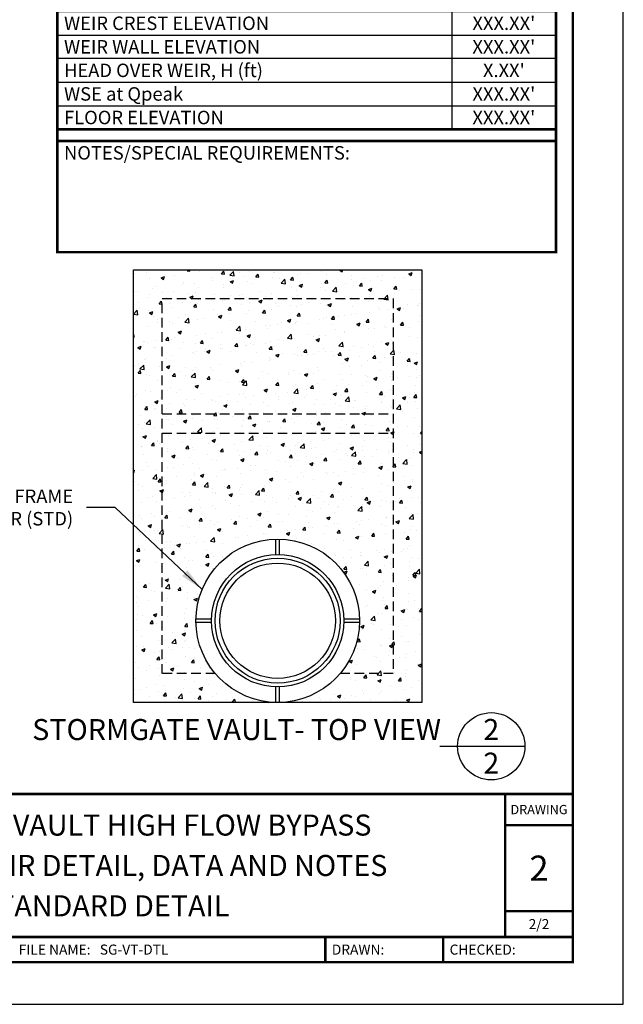
# Model space of a CAD drawing. Units: inches. Extents: x 0 to 630, y 0 to 385.
# Drawn here: x 504 to 630, y 0 to 205 of the extents above; entities that cross this region are included whole.
import ezdxf
from ezdxf.enums import TextEntityAlignment as Align

# ---------------------------------------------------------------- set-up
doc = ezdxf.new("R2010")
doc.units = ezdxf.units.IN
doc.header["$MEASUREMENT"] = 0
doc.linetypes.add('DASHED', pattern=[0.75, 0.5, -0.25])
doc.layers.get('0').update_dxf_attribs({"linetype": 'CONTINUOUS'})
for name, color, linetype in [('CSS-ACCESS', 4, 'CONTINUOUS'), ('CSS-CONCRETE', 9, 'CONTINUOUS'), ('CSS-STRUCTURE', 6, 'CONTINUOUS'), ('CSS-TEXT', 2, 'CONTINUOUS'), ('CSS-Titleblock', 7, 'CONTINUOUS')]:
    doc.layers.add(name, color=color, linetype=linetype)
doc.styles.add('CSS-DTL', font='stylu.ttf')
doc.styles.add('CSS-Title', font='ARIAL.TTF')
doc.dimstyles.new('CSS-DTL', dxfattribs={"dimscale": 33, "dimtxt": 0.08, "dimasz": 0.15, "dimexe": 0.08, "dimexo": 0.05, "dimgap": 0.0849, "dimtad": 0, "dimtih": 1, "dimtoh": 1, "dimdec": 4, "dimzin": 0, "dimdsep": 46, "dimlunit": 4, "dimtxsty": 'CSS-DTL', "dimcen": 0.056641, "dimclrd": 2, "dimclre": 2, "dimclrt": 2, "dimadec": 0, "dimazin": 0, "dimtfac": 1, "dimtdec": 4, "dimtofl": 0, "dimtmove": 0, "dimatfit": 3, "dimfxl": 0, "dimfrac": 2, "dimtolj": 1, "dimtzin": 0, "dimlwd": -1, "dimlwe": -1, "dimarcsym": 0})

# ---------------------------------------------------------------- blocks, each defined once
blk = doc.blocks.new('24-4fctop')
at = {"layer": 'CSS-ACCESS', "flags": 128}
for points in [[(-0.38, 13.74), (-0.38, 17)], [(0.37, 13.74), (0.37, 17)], [(-17, 0.37), (-13.75, 0.37)], [(13.75, 0.37), (17, 0.37)], [(-13.75, -0.38), (-17, -0.38)], [(17, -0.38), (13.75, -0.38)], [(-0.38, -17.01), (-0.38, -13.75)], [(0.37, -17.01), (0.37, -13.75)]]:
    blk.add_lwpolyline(points, dxfattribs=at)
at = {"layer": 'CSS-ACCESS'}
for radius in [17, 13.75, 13, 12]:
    blk.add_circle((0, 0), radius, dxfattribs=at)
blk = doc.blocks.new('CSS-tb811P')
at = {"layer": 'CSS-Titleblock'}
blk.add_lwpolyline([(0, 0), (8.5, 0), (8.5, 11), (0, 11)], close=True, dxfattribs=at)
at = {"layer": 'CSS-Titleblock', "lineweight": 60, "const_width": 0.015, "flags": 128}
blk.add_lwpolyline([(0.7, 10.687), (8.2, 10.687), (8.2, 0.25), (0.7, 0.25)], close=True, dxfattribs=at)
for points in [[(0.7, 1.25), (8.2, 1.25)], [(3.0395, 0.4), (8.2, 0.4)], [(6.73, 0.25), (6.73, 0.4)], [(7.43, 0.25), (7.43, 0.4)]]:
    blk.add_lwpolyline(points, dxfattribs=at)
at = {"layer": 'CSS-Titleblock', "style": 'CSS-Title'}
for s, p in [('FILE NAME:', (4.908, 0.325)), ('DRAWN:', (6.768, 0.325)), ('CHECKED:', (7.468, 0.325))]:
    blk.add_text(s, height=0.06, dxfattribs=at).set_placement(p, align=Align.MIDDLE_LEFT)
for tag, p in [('XX/XX/XX', (3.3404, 0.325)), ('NONE', (4.1169, 0.325)), ('FILENAME', (5.3895, 0.325))]:
    blk.add_attdef(tag, text='', height=0.06, dxfattribs=at).set_placement(p, align=Align.MIDDLE_LEFT)
blk = doc.blocks.new('CSS-PtbtxtM')
at = {"layer": 'CSS-Titleblock', "lineweight": 60, "const_width": 0.015}
blk.add_lwpolyline([(7.7982, 0.4), (7.7982, 1.25), (8.2, 1.25), (8.2, 0.4)], close=True, dxfattribs=at)
for points in [[(7.7982, 1.0644), (8.2, 1.0644)], [(7.7982, 0.5531), (8.2, 0.5531)]]:
    blk.add_lwpolyline(points, dxfattribs=at)
at = {"layer": 'CSS-Titleblock', "style": 'CSS-Title'}
blk.add_text('DRAWING', height=0.055, dxfattribs=at).set_placement((7.9991, 1.1572), align=Align.MIDDLE_CENTER)
for tag, height, p in [('TITLE1', 0.125, (5.4189, 1.065)), ('TITLE2', 0.125, (5.4189, 0.825)), ('1', 0.15, (7.9991, 0.8088)), ('TITLE3', 0.125, (5.4189, 0.585)), ('1/2', 0.06, (7.9991, 0.4765))]:
    blk.add_attdef(tag, text='', height=height, dxfattribs=at).set_placement(p, align=Align.MIDDLE_CENTER)
blk = doc.blocks.new('dt-sgvt')
at = {"layer": 'CSS-TEXT'}
for p, q in [((2.3433, -0.42), (2.3433, -1.26)), ((0, -0.56), (2.9631, -0.56)), ((0, -0.7), (2.9631, -0.7)), ((0, -0.84), (2.9631, -0.84)), ((0, -0.98), (2.9631, -0.98)), ((0, -1.12), (2.9631, -1.12)), ((1.1181, -1.33), (1.1181, -2.31)), ((1.688, -1.33), (1.688, -2.31)), ((2.3433, -1.33), (2.3433, -2.31)), ((0, -1.47), (2.9631, -1.47)), ((0, -1.61), (2.9631, -1.61)), ((0, -1.75), (2.9631, -1.75)), ((0, -2.03), (2.9631, -2.03)), ((2.3433, -2.38), (2.3433, -3.36)), ((0, -2.52), (2.9631, -2.52)), ((0, -2.66), (2.9631, -2.66)), ((0, -2.8), (2.9631, -2.8)), ((0, -3.08), (2.9631, -3.08)), ((0, -3.22), (2.9631, -3.22))]:
    blk.add_line(p, q, dxfattribs=at)
at = {"layer": 'CSS-TEXT', "lineweight": 60, "const_width": 0.015}
blk.add_lwpolyline([(2.9631, 0), (2.9631, -4.0904), (0, -4.0904), (0, 0)], close=True, dxfattribs=at)
for points in [[(2.9631, -0.42), (0, -0.42)], [(2.9631, -1.26), (0, -1.26)], [(2.9631, -1.33), (0, -1.33)], [(2.9631, -2.31), (0, -2.31)], [(2.9631, -2.38), (0, -2.38)], [(2.9631, -3.36), (0, -3.36)], [(2.9631, -3.43), (0, -3.43)]]:
    blk.add_lwpolyline(points, dxfattribs=at)
at = {"layer": 'CSS-TEXT'}
blk.add_lwpolyline([(2.9631, -2.94), (0, -2.94)], dxfattribs=at)
at = {"layer": 'CSS-TEXT', "style": 'CSS-DTL'}
for s, p in [('STRUCTURE ID', (0.04, -0.49)), ('WATER QUALITY FLOW RATE (cfs)', (0.04, -0.63)), ('PEAK FLOW RATE, Qpeak (cfs)', (0.04, -0.77)), ('VAULT LENGTH', (0.04, -0.91)), ('VAULT WIDTH', (0.04, -1.05)), ('RIM ELEVATION', (0.04, -1.19)), ('PIPE DATA:', (0.04, -1.4)), ('INLET PIPE #1', (0.04, -1.54)), ('INLET PIPE #2', (0.04, -1.68)), ('WATER QUALITY', (0.04, -1.83)), ('FLOW OUTLET PIPE', (0.04, -1.95)), ('PEAK FLOW', (0.04, -2.11)), ('OUTLET PIPE', (0.04, -2.23)), ('ORIFICE TYPE (PIPE, CAP, PLATE)', (0.04, -2.45)), ('ORIFICE DIAMETER (in)', (0.04, -2.59)), ('WEIR CREST ELEVATION', (0.04, -2.73)), ('WEIR WALL ELEVATION', (0.04, -2.87)), ('HEAD OVER WEIR, H (ft)', (0.04, -3.01)), ('WSE at Qpeak', (0.04, -3.15)), ('FLOOR ELEVATION', (0.04, -3.29)), ('NOTES/SPECIAL REQUIREMENTS:', (0.04, -3.5))]:
    blk.add_text(s, height=0.08, dxfattribs=at).set_placement(p, align=Align.MIDDLE_LEFT)
for s, p in [('I.E.', (1.403, -1.4)), ('MATERIAL', (2.0156, -1.4)), ('DIAMETER', (2.6532, -1.4))]:
    blk.add_text(s, height=0.08, dxfattribs=at).set_placement(p, align=Align.MIDDLE_CENTER)
at = {"layer": 'CSS-TEXT', "insert": (1.6015, -0.21), "char_height": 0.125, "attachment_point": 5, "style": 'CSS-DTL'}
blk.add_mtext('STORMGATE VAULT\\PDATA', dxfattribs=at)
at = {"layer": 'CSS-TEXT', "style": 'CSS-DTL'}
for tag, p in [('ID', (2.6532, -0.49)), ('WQFLOW', (2.6532, -0.63)), ('PEAK', (2.6532, -0.77)), ('LENGTH', (2.6532, -0.91)), ('WIDTH', (2.6532, -1.05)), ('RIM', (2.6532, -1.19)), ('ELEV', (1.403, -1.54)), ('MATERIAL', (2.0156, -1.54)), ('DIAM', (2.6532, -1.54)), ('ELEV', (1.403, -1.68)), ('MATERIAL', (2.0156, -1.68)), ('DIAM', (2.6532, -1.68)), ('ELEV', (1.403, -1.89)), ('MATERIAL', (2.0156, -1.89)), ('DIAM', (2.6532, -1.89)), ('ELEV', (1.403, -2.17)), ('MATERIAL', (2.0156, -2.17)), ('DIAM', (2.6532, -2.17)), ('OTYPE', (2.6532, -2.45)), ('DIAMETER', (2.6532, -2.59)), ('ELEV', (2.6532, -2.73)), ('ELEV', (2.6532, -2.87)), ('OVER', (2.6532, -3.01)), ('WSE', (2.6532, -3.15)), ('ELEV', (2.6532, -3.29))]:
    blk.add_attdef(tag, text='', height=0.08, dxfattribs=at).set_placement(p, align=Align.MIDDLE_CENTER)
blk = doc.blocks.new('CSS-title')
at = {"layer": 'CSS-TEXT', "color": 7}
blk.add_line((-0.3054, 0), (0.2, 0), dxfattribs=at)
blk.add_circle((0, 0), 0.2, dxfattribs=at)
at = {"layer": 'CSS-TEXT', "color": 7, "style": 'CSS-Title'}
blk.add_attdef('%%UTITLE', text='', height=0.125, dxfattribs=at).set_placement((-0.2989, 0.0995), align=Align.MIDDLE_RIGHT)
for tag, p in [('A', (0, 0.1)), ('1', (0, -0.1))]:
    blk.add_attdef(tag, text='', height=0.125, dxfattribs=at).set_placement(p, align=Align.MIDDLE_CENTER)

msp = doc.modelspace()

# ---------------------------------------------------------------- hatches: boundary and pattern name
at = {"layer": 'CSS-CONCRETE'}
h = msp.add_hatch(dxfattribs=at)
h.set_pattern_fill('AR-CONC', color=256, style=0)
h.set_pattern_definition([(50, (51.7364, 2.7873), (7.1726, -0.62752), [0.75, -8.25]), (355, (51.7364, 2.787), (-1.38751, 7.52192), [0.6, -6.6]), (100.4514, (52.334, 2.735), (5.78509, 6.894395), [0.6374, -7.01142]), (46.1842, (51.736, 4.787), (10.67241, -1.65519), [1.125, -12.375]), (96.6356, (52.626, 4.649), (9.34663, 9.74118), [0.9561, -10.51713]), (351.1842, (51.736, 4.787), (9.34662, 9.74119), [0.9, -9.9]), (21, (52.7364, 4.2873), (5.96907, -4.02619), [0.75, -8.25]), (326, (52.7364, 4.287), (2.43315, 7.2515), [0.6, -6.6]), (71.4514, (53.234, 3.952), (8.40223, 3.225305), [0.6374, -7.01142]), (37.5, (51.7364, 2.7873), (0.121599, 3.328939), [0, -6.52, 0, -6.7, 0, -6.625]), (7.5, (51.7364, 2.7873), (2.630695, 3.944117), [0, -3.82, 0, -6.37, 0, -2.525]), (327.5, (49.5064, 2.7873), (5.338224, -0.225549), [0, -2.5, 0, -7.8, 0, -10.35]), (317.5, (48.5064, 2.7873), (5.83186, 1.00105), [0, -3.25, 0, -5.18, 0, -7.35])])
h.paths.add_polyline_path([(582.12381, 146.76558), (582.12381, 68.76558), (571.08529, 68.76558, -0.214453557), (558.49881, 62.76971), (558.49881, 62.76558), (588.12381, 62.76558), (588.12381, 152.76558), (528.12381, 152.76558), (528.12381, 62.76558), (557.74881, 62.76558), (557.74881, 62.76971, -0.214453557), (545.16233, 68.76558), (534.12381, 68.76558), (534.12381, 146.76558)])
h.paths.add_polyline_path([(582.12381, 146.76558), (534.12381, 146.76558), (534.12381, 68.76558), (545.16233, 68.76558, -0.177767979), (541.12381, 79.76558, -1), (575.12381, 79.76558, -0.177767979), (571.08529, 68.76558), (582.12381, 68.76558)], flags=17)

# ---------------------------------------------------------------- linework, layer by layer
at = {"layer": 'CSS-STRUCTURE', "color": 6, "linetype": 'DASHED', "ltscale": 4}
for p, q in [((534.12381, 122.76558), (582.12381, 122.76558)), ((534.12381, 118.76558), (582.12381, 118.76558))]:
    msp.add_line(p, q, dxfattribs=at)
at = {"layer": 'CSS-STRUCTURE', "color": 6, "linetype": 'Continuous'}
msp.add_lwpolyline([(528.12381, 152.76558), (588.12381, 152.76558), (588.12381, 62.76558), (528.12381, 62.76558)], close=True, dxfattribs=at)
at = {"layer": 'CSS-STRUCTURE', "color": 6, "linetype": 'DASHED', "ltscale": 4}
msp.add_lwpolyline([(545.16233, 68.76558), (534.12381, 68.76558), (534.12381, 146.76558), (582.12381, 146.76558), (582.12381, 68.76558), (571.08529, 68.76558)], dxfattribs=at)

# ---------------------------------------------------------------- block references
ref = msp.add_blockref('CSS-tb811P', (332.5, 0), dxfattribs=dict(xscale=35, yscale=35, zscale=35))
ref.add_attrib('FILENAME', 'SG-VT-DTL', dxfattribs={"layer": 'CSS-Titleblock', "height": 2.1, "style": 'CSS-Title'}).set_placement((521.13264, 11.375), align=Align.MIDDLE_LEFT)
ref = msp.add_blockref('dt-sgvt', (512.29203, 299.57865), dxfattribs=dict(xscale=35, yscale=35, zscale=35))
ref.add_attrib('ID', 'XXX', dxfattribs={"layer": 'CSS-TEXT', "height": 2.8, "style": 'CSS-DTL'}).set_placement((605.153, 282.42865), align=Align.MIDDLE_CENTER)
ref.add_attrib('WQFLOW', 'X.XX', dxfattribs={"layer": 'CSS-TEXT', "height": 2.8, "style": 'CSS-DTL'}).set_placement((605.153, 277.52865), align=Align.MIDDLE_CENTER)
ref.add_attrib('PEAK', 'X.XX', dxfattribs={"layer": 'CSS-TEXT', "height": 2.8, "style": 'CSS-DTL'}).set_placement((605.153, 272.62865), align=Align.MIDDLE_CENTER)
ref.add_attrib('LENGTH', "XX'", dxfattribs={"layer": 'CSS-TEXT', "height": 2.8, "style": 'CSS-DTL'}).set_placement((605.153, 267.72865), align=Align.MIDDLE_CENTER)
ref.add_attrib('WIDTH', "XX'", dxfattribs={"layer": 'CSS-TEXT', "height": 2.8, "style": 'CSS-DTL'}).set_placement((605.153, 262.82865), align=Align.MIDDLE_CENTER)
ref.add_attrib('RIM', "XXX.XX'", dxfattribs={"layer": 'CSS-TEXT', "height": 2.8, "style": 'CSS-DTL'}).set_placement((605.153, 257.92865), align=Align.MIDDLE_CENTER)
ref.add_attrib('ELEV', "XXX.XX'", dxfattribs={"layer": 'CSS-TEXT', "height": 2.8, "style": 'CSS-DTL'}).set_placement((561.39742, 245.67865), align=Align.MIDDLE_CENTER)
ref.add_attrib('MATERIAL', 'XXX', dxfattribs={"layer": 'CSS-TEXT', "height": 2.8, "style": 'CSS-DTL'}).set_placement((582.8383, 245.67865), align=Align.MIDDLE_CENTER)
ref.add_attrib('DIAM', 'XX"', dxfattribs={"layer": 'CSS-TEXT', "height": 2.8, "style": 'CSS-DTL'}).set_placement((605.153, 245.67865), align=Align.MIDDLE_CENTER)
ref.add_attrib('ELEV', "XXX.XX'", dxfattribs={"layer": 'CSS-TEXT', "height": 2.8, "style": 'CSS-DTL'}).set_placement((561.39742, 240.77865), align=Align.MIDDLE_CENTER)
ref.add_attrib('MATERIAL', 'XXX', dxfattribs={"layer": 'CSS-TEXT', "height": 2.8, "style": 'CSS-DTL'}).set_placement((582.8383, 240.77865), align=Align.MIDDLE_CENTER)
ref.add_attrib('DIAM', 'XX"', dxfattribs={"layer": 'CSS-TEXT', "height": 2.8, "style": 'CSS-DTL'}).set_placement((605.153, 240.77865), align=Align.MIDDLE_CENTER)
ref.add_attrib('ELEV', "XXX.XX'", dxfattribs={"layer": 'CSS-TEXT', "height": 2.8, "style": 'CSS-DTL'}).set_placement((561.39742, 233.42865), align=Align.MIDDLE_CENTER)
ref.add_attrib('MATERIAL', 'XXX', dxfattribs={"layer": 'CSS-TEXT', "height": 2.8, "style": 'CSS-DTL'}).set_placement((582.8383, 233.42865), align=Align.MIDDLE_CENTER)
ref.add_attrib('DIAM', 'XX"', dxfattribs={"layer": 'CSS-TEXT', "height": 2.8, "style": 'CSS-DTL'}).set_placement((605.153, 233.42865), align=Align.MIDDLE_CENTER)
ref.add_attrib('ELEV', "XXX.XX'", dxfattribs={"layer": 'CSS-TEXT', "height": 2.8, "style": 'CSS-DTL'}).set_placement((561.39742, 223.62865), align=Align.MIDDLE_CENTER)
ref.add_attrib('MATERIAL', 'XXX', dxfattribs={"layer": 'CSS-TEXT', "height": 2.8, "style": 'CSS-DTL'}).set_placement((582.8383, 223.62865), align=Align.MIDDLE_CENTER)
ref.add_attrib('DIAM', 'XX"', dxfattribs={"layer": 'CSS-TEXT', "height": 2.8, "style": 'CSS-DTL'}).set_placement((605.153, 223.62865), align=Align.MIDDLE_CENTER)
ref.add_attrib('OTYPE', 'XXXXX', dxfattribs={"layer": 'CSS-TEXT', "height": 2.8, "style": 'CSS-DTL'}).set_placement((605.153, 213.82865), align=Align.MIDDLE_CENTER)
ref.add_attrib('DIAMETER', 'XX"', dxfattribs={"layer": 'CSS-TEXT', "height": 2.8, "style": 'CSS-DTL'}).set_placement((605.153, 208.92865), align=Align.MIDDLE_CENTER)
ref.add_attrib('ELEV', "XXX.XX'", dxfattribs={"layer": 'CSS-TEXT', "height": 2.8, "style": 'CSS-DTL'}).set_placement((605.153, 204.02865), align=Align.MIDDLE_CENTER)
ref.add_attrib('ELEV', "XXX.XX'", dxfattribs={"layer": 'CSS-TEXT', "height": 2.8, "style": 'CSS-DTL'}).set_placement((605.153, 199.12865), align=Align.MIDDLE_CENTER)
ref.add_attrib('OVER', "X.XX'", dxfattribs={"layer": 'CSS-TEXT', "height": 2.8, "style": 'CSS-DTL'}).set_placement((605.153, 194.22865), align=Align.MIDDLE_CENTER)
ref.add_attrib('WSE', "XXX.XX'", dxfattribs={"layer": 'CSS-TEXT', "height": 2.8, "style": 'CSS-DTL'}).set_placement((605.153, 189.32865), align=Align.MIDDLE_CENTER)
ref.add_attrib('ELEV', "XXX.XX'", dxfattribs={"layer": 'CSS-TEXT', "height": 2.8, "style": 'CSS-DTL'}).set_placement((605.153, 184.42865), align=Align.MIDDLE_CENTER)
msp.add_blockref('24-4fctop', (558.12381, 79.76558))
at = {"xscale": 35, "yscale": 35, "zscale": 35}
for name, p, values in [('CSS-title', (602.54691, 53.65458), {'1': '2', 'A': '2', '%%UTITLE': '%%USTORMGATE VAULT- TOP VIEW'}), ('CSS-PtbtxtM', (332.5, 0), {'TITLE1': 'STORMGATE VAULT HIGH FLOW BYPASS', 'TITLE2': 'TOP VIEW, WEIR DETAIL, DATA AND NOTES', 'TITLE3': 'STANDARD DETAIL', '1': '2', '1/2': '2/2'})]:
    msp.add_blockref(name, p, dxfattribs=at).add_auto_attribs(values)

# ---------------------------------------------------------------- texts
at = {"color": 2, "insert": (515.59278, 103.31871), "char_height": 2.8, "attachment_point": 6, "style": 'CSS-DTL'}
msp.add_mtext('\\A1;24" Ø FRAME\\PAND COVER (STD)', dxfattribs=at)

# ---------------------------------------------------------------- leaders
at = {"annotation_type": 0, "has_hookline": 1}
for points, hookline_direction, text_width in [([(445.68425, 171.78801), (469.96425, 183.44703), (477.96209, 183.44703)], 0, 24.78799), ([(542.41577, 86.26615), (524.31663, 103.31871), (518.39448, 103.31871)], 1, 33.91362)]:
    msp.add_leader(points, dimstyle='CSS-DTL', override={"dimgap": 0.0849, "dimtad": 0}, dxfattribs=dict(at, hookline_direction=hookline_direction, text_width=text_width))

doc.saveas('drawing.dxf')
